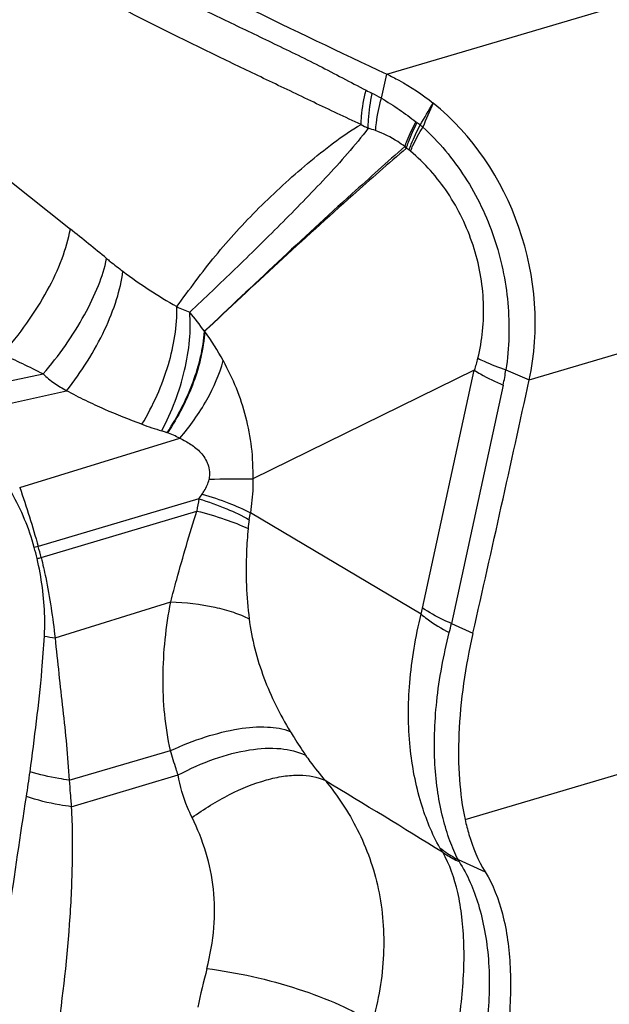
# Model space of a CAD drawing. Units: millimetres. Extents: x 0 to 594, y 0 to 420.
# Drawn here: x 125 to 127, y 128 to 131 of the extents above; entities that cross this region are included whole.
import ezdxf

# ---------------------------------------------------------------- set-up
doc = ezdxf.new("R2010")
doc.units = ezdxf.units.MM
doc.header["$LTSCALE"] = 32.67
doc.layers.add('607087453-000_CL', color=7, linetype='CONTINUOUS')

msp = doc.modelspace()

# ---------------------------------------------------------------- linework, layer by layer
at = {"layer": '607087453-000_CL', "color": 9, "linetype": 'CONTINUOUS'}
for p, q in [((126.181, 131.1212), (129.5579, 132.1222)), ((126.1627, 131.0423), (126.181, 131.1212)), ((126.6473, 130.1188), (130.0242, 131.1198)), ((124.9395, 130.7757), (125.143, 130.6134)), ((126.2975, 129.3702), (126.4672, 130.1506)), ((126.571, 130.1518), (126.6473, 130.1188)), ((124.8197, 130.0898), (125.0539, 130.1382)), ((124.8632, 130.0236), (125.1307, 130.0833)), ((126.5623, 130.1015), (126.3923, 129.3197)), ((124.9769, 129.7656), (125.5018, 129.9273)), ((125.5645, 129.7289), (125.0373, 129.5725)), ((125.0474, 129.5359), (125.5576, 129.6883)), ((126.4372, 128.6764), (129.6068, 129.6159)), ((125.0375, 129.5726), (125.0246, 129.5693)), ((125.0927, 129.2722), (125.472, 129.3909)), ((125.1391, 128.8062), (125.4713, 128.9028)), ((125.1461, 128.7189), (125.4963, 128.8229))]:
    msp.add_line(p, q, dxfattribs=at)
at = {"layer": '607087453-000_CL', "color": 7, "linetype": 'CONTINUOUS'}
for p, q in [((126.4672, 130.1506), (125.7414, 129.7938)), ((126.2926, 129.3502), (125.7331, 129.6831)), ((126.3923, 129.3197), (126.4627, 129.2877)), ((126.4142, 128.5452), (126.5031, 128.5048))]:
    msp.add_line(p, q, dxfattribs=at)
at = {"layer": '607087453-000_CL', "color": 9, "linetype": 'CONTINUOUS'}
for centre, radius, start, end in [((126.492, 131.7905), 0.8157, 242.2629, 243.8613), ((125.8925, 130.5679), 0.5459, 60.3307, 63.9004), ((112.4096, 139.1943), 16.1417, 329.30516, 329.60088), ((126.5214, 131.7281), 0.8811, 241.1236, 242.8533), ((126.3741, 131.0899), 0.1588, 231.8943, 233.4706), ((125.4554, 129.8499), 1.3844, 52.9326, 53.4649), ((126.0075, 130.5944), 0.4576, 50.5425, 51.9024), ((126.5466, 131.1748), 0.4229, 223.4358, 224.4352), ((125.9041, 130.4029), 0.5851, 53.3099, 54.4096), ((126.1867, 130.7825), 0.1119, 50.4833, 53.2106), ((119.5824, 123.6566), 8.906, 50.37921, 51.36435), ((126.348, 131.8544), 1.7232, 233.1808, 240.2055), ((125.7625, 130.9511), 0.6511, 245.427, 249.4791), ((124.665, 129.6287), 1.124, 35.2832, 39.3461), ((124.856, 129.7507), 0.8982, 28.6821, 35.9105), ((121.7659, 123.5163), 7.3933, 63.59404, 64.74913), ((125.6839, 130.2813), 0.8964, 348.4323, 351.6903), ((125.7855, 131.0923), 1.1912, 249.9799, 253.2658), ((125.3096, 129.5423), 0.4303, 63.4705, 69.5748), ((125.711, 118.3965), 11.3963, 89.85006, 90.56933), ((126.3545, 129.574), 0.805, 168.906, 171.8337), ((124.0951, 130.7566), 1.7931, 325.0286, 325.6312), ((126.1733, 129.5885), 0.4496, 170.8571, 174.5862), ((123.3475, 130.045), 2.4129, 350.8173, 351.374), ((123.8727, 129.2584), 1.1931, 13.3085, 15.1057), ((123.8993, 129.2386), 1.186, 14.5161, 16.353), ((124.2437, 133.3183), 3.8669, 281.7893, 281.9941), ((125.9198, 129.4522), 0.3865, 344.6988, 347.7453), ((125.397, 129.5415), 1.0197, 345.7041, 347.4385), ((125.2128, 130.0575), 0.7944, 258.7569, 261.3089), ((121.3499, 129.326), 3.694, 351.0612, 352.3345), ((37.8823, -15.9363), 169.443, 58.520832, 58.673232), ((129.4186, 127.2107), 3.9507, 165.6794, 167.5727)]:
    msp.add_arc(centre, radius, start, end, dxfattribs=at)
at = {"layer": '607087453-000_CL', "color": 7, "linetype": 'CONTINUOUS'}
msp.add_arc((33.8304, 150.3029), 94.9861, 347.217878, 347.731415, dxfattribs=at)
for points, knots in [([(124.9709, 131.725), (125.0667, 131.6739), (125.466, 131.4645), (125.871, 131.2663), (126.181, 131.1212)], [0, 0, 0, 0, 0.240909, 1, 1, 1, 1]), ([(126.181, 131.1212), (126.1942, 131.115), (126.2473, 131.088), (126.2971, 131.0545), (126.3322, 131.0263)], [0, 0, 0, 0, 0.244828, 1, 1, 1, 1]), ([(126.6473, 130.1188), (126.6827, 130.282), (126.6565, 130.6312), (126.461, 130.9229), (126.3322, 131.0263)], [0, 0, 0, 0, 0.502797, 1, 1, 1, 1]), ([(126.4626, 129.2874), (126.438, 129.1788), (126.414, 129.0185), (126.4153, 128.8131), (126.4276, 128.7197), (126.4372, 128.6764)], [0, 0, 0, 0, 0.542931, 0.783789, 1, 1, 1, 1]), ([(126.4372, 128.6764), (126.4408, 128.6602), (126.456, 128.6007), (126.4797, 128.543), (126.5031, 128.5048)], [0, 0, 0, 0, 0.270627, 1, 1, 1, 1]), ([(126.5031, 128.5048), (126.5289, 128.4628), (126.5681, 128.3597), (126.5904, 128.1836), (126.5818, 127.9799), (126.5565, 127.8375), (126.5392, 127.7636)], [0, 0, 0, 0, 0.195499, 0.429019, 0.699375, 1, 1, 1, 1])]:
    msp.add_open_spline(points, degree=3, knots=knots, dxfattribs=at)
at = {"layer": '607087453-000_CL', "color": 9, "linetype": 'CONTINUOUS'}
for points, knots in [([(124.9476, 131.6648), (125.0403, 131.616), (125.179, 131.5413), (125.3648, 131.4422), (125.5066, 131.3691), (125.6524, 131.2973), (125.8039, 131.2253), (125.9585, 131.15), (126.0611, 131.0954), (126.1124, 131.0685)], [0, 0, 0, 0, 0.240108, 0.361083, 0.482653, 0.605752, 0.733688, 0.867257, 1, 1, 1, 1]), ([(126.0959, 130.9565), (126.0438, 130.9799), (125.9407, 131.0293), (125.7878, 131.1023), (125.6384, 131.1738), (125.4471, 131.2675), (125.2136, 131.3857), (125.0289, 131.4821), (124.9374, 131.5308)], [0, 0, 0, 0, 0.132459, 0.265128, 0.393142, 0.516629, 0.759409, 1, 1, 1, 1]), ([(126.0959, 130.9565), (126.0962, 130.9654), (126.0988, 131.0031), (126.1055, 131.0404), (126.1124, 131.0685)], [0, 0, 0, 0, 0.235427, 1, 1, 1, 1]), ([(126.1194, 130.944), (126.1194, 130.9531), (126.1208, 130.9914), (126.1265, 131.0295), (126.1327, 131.0582)], [0, 0, 0, 0, 0.236608, 1, 1, 1, 1]), ([(126.1434, 130.9362), (126.1441, 130.9447), (126.1479, 130.9804), (126.1554, 131.0158), (126.1627, 131.0423)], [0, 0, 0, 0, 0.23521, 1, 1, 1, 1]), ([(126.1627, 131.0423), (126.1828, 131.0308), (126.2212, 131.0058), (126.2583, 130.9789), (126.2761, 130.9649)], [0, 0, 0, 0, 0.504841, 1, 1, 1, 1]), ([(125.4918, 130.359), (125.5126, 130.387), (125.5538, 130.4435), (125.6183, 130.5264), (125.6873, 130.6064), (125.7611, 130.6833), (125.839, 130.7576), (125.9205, 130.8292), (126.0051, 130.8972), (126.0649, 130.9382), (126.0959, 130.9565)], [0, 0, 0, 0, 0.122607, 0.245305, 0.368587, 0.493101, 0.619123, 0.746297, 0.873651, 1, 1, 1, 1]), ([(126.2395, 130.884), (126.2418, 130.8905), (126.2524, 130.9182), (126.2653, 130.9449), (126.2761, 130.9649)], [0, 0, 0, 0, 0.233381, 1, 1, 1, 1]), ([(126.2446, 130.8787), (126.2468, 130.8855), (126.2567, 130.914), (126.2691, 130.9416), (126.2796, 130.9623)], [0, 0, 0, 0, 0.234228, 1, 1, 1, 1]), ([(126.2535, 130.8722), (126.2558, 130.8788), (126.2663, 130.907), (126.2791, 130.9342), (126.2899, 130.9546)], [0, 0, 0, 0, 0.233423, 1, 1, 1, 1]), ([(126.2578, 130.8688), (126.2605, 130.8752), (126.2725, 130.9022), (126.2867, 130.9283), (126.2983, 130.9477)], [0, 0, 0, 0, 0.232879, 1, 1, 1, 1]), ([(126.2983, 130.9477), (126.3512, 130.8995), (126.445, 130.787), (126.5398, 130.5887), (126.5858, 130.3721), (126.5815, 130.2242), (126.571, 130.1517)], [0, 0, 0, 0, 0.245906, 0.496843, 0.748516, 1, 1, 1, 1]), ([(126.1194, 130.944), (126.076, 130.8873), (125.9811, 130.7804), (125.8328, 130.6289), (125.6839, 130.4824), (125.5844, 130.3876), (125.5343, 130.3413)], [0, 0, 0, 0, 0.254595, 0.509322, 0.756682, 1, 1, 1, 1]), ([(126.2395, 130.884), (126.2319, 130.8896), (126.2019, 130.9103), (126.1689, 130.927), (126.1434, 130.9362)], [0, 0, 0, 0, 0.257268, 1, 1, 1, 1]), ([(126.2395, 130.8841), (126.1813, 130.8326), (125.9596, 130.6339), (125.7426, 130.4299), (125.5834, 130.2781)], [0, 0, 0, 0, 0.261076, 1, 1, 1, 1]), ([(126.2447, 130.8788), (126.1859, 130.8279), (125.9621, 130.6313), (125.7436, 130.4289), (125.5832, 130.278)], [0, 0, 0, 0, 0.260776, 1, 1, 1, 1]), ([(126.4792, 130.1896), (126.4863, 130.219), (126.4969, 130.2796), (126.4996, 130.373), (126.4889, 130.4678), (126.4574, 130.5916), (126.3886, 130.7346), (126.3048, 130.8297), (126.2578, 130.8688)], [0, 0, 0, 0, 0.120882, 0.245459, 0.372637, 0.500974, 0.75537, 1, 1, 1, 1]), ([(124.9197, 130.2031), (124.9485, 130.2354), (125.0016, 130.3024), (125.0678, 130.4075), (125.1166, 130.511), (125.1373, 130.5805), (125.143, 130.6134)], [0, 0, 0, 0, 0.274683, 0.542005, 0.787689, 1, 1, 1, 1]), ([(125.0539, 130.1382), (125.1053, 130.1981), (125.1722, 130.2924), (125.2354, 130.4233), (125.2557, 130.4867), (125.2618, 130.5168)], [0, 0, 0, 0, 0.543975, 0.788495, 1, 1, 1, 1]), ([(125.2618, 130.5168), (125.2658, 130.5135), (125.2833, 130.4993), (125.3013, 130.4854), (125.3153, 130.4749)], [0, 0, 0, 0, 0.22715, 1, 1, 1, 1]), ([(125.1307, 130.0833), (125.1794, 130.1449), (125.2414, 130.2425), (125.2958, 130.3779), (125.3114, 130.4437), (125.3153, 130.4749)], [0, 0, 0, 0, 0.538857, 0.784234, 1, 1, 1, 1]), ([(125.3777, 129.9731), (125.4144, 130.0345), (125.4704, 130.1591), (125.4937, 130.2952), (125.4918, 130.359)], [0, 0, 0, 0, 0.528401, 1, 1, 1, 1]), ([(125.4425, 129.9516), (125.4758, 130.0141), (125.5134, 130.1129), (125.536, 130.2462), (125.537, 130.3107), (125.5343, 130.3413)], [0, 0, 0, 0, 0.524977, 0.772235, 1, 1, 1, 1]), ([(125.4601, 129.9455), (125.4948, 129.9976), (125.5499, 130.1042), (125.5791, 130.2217), (125.5825, 130.278)], [0, 0, 0, 0, 0.525848, 1, 1, 1, 1]), ([(125.5836, 130.2773), (125.5793, 130.2211), (125.5525, 130.1032), (125.4958, 129.9974), (125.462, 129.9447)], [0, 0, 0, 0, 0.474291, 1, 1, 1, 1]), ([(125.5018, 129.9273), (125.5353, 129.9664), (125.5925, 130.0464), (125.632, 130.1371), (125.644, 130.1818)], [0, 0, 0, 0, 0.526813, 1, 1, 1, 1]), ([(125.644, 130.1818), (125.6594, 130.1527), (125.6883, 130.093), (125.7193, 129.9975), (125.7389, 129.8972), (125.7414, 129.8283), (125.7408, 129.7935)], [0, 0, 0, 0, 0.244605, 0.490365, 0.741999, 1, 1, 1, 1]), ([(126.4792, 130.1897), (126.4858, 130.1862), (126.5156, 130.1717), (126.5467, 130.1599), (126.571, 130.1517)], [0, 0, 0, 0, 0.225089, 1, 1, 1, 1]), ([(126.4672, 130.1506), (126.4739, 130.1462), (126.5044, 130.1276), (126.5368, 130.1122), (126.5624, 130.1015)], [0, 0, 0, 0, 0.224687, 1, 1, 1, 1]), ([(125.0539, 130.1382), (125.0649, 130.1268), (125.0901, 130.1074), (125.117, 130.0911), (125.1307, 130.0833)], [0, 0, 0, 0, 0.502027, 1, 1, 1, 1]), ([(125.3777, 129.9731), (125.3365, 129.988), (125.2746, 130.013), (125.1925, 130.0506), (125.1512, 130.0717), (125.1307, 130.0833)], [0, 0, 0, 0, 0.485814, 0.739284, 1, 1, 1, 1]), ([(125.4598, 129.9456), (125.458, 129.9463), (125.4523, 129.9484), (125.4465, 129.9504), (125.4425, 129.9516)], [0, 0, 0, 0, 0.316535, 1, 1, 1, 1]), ([(125.5018, 129.9273), (125.5142, 129.9214), (125.5384, 129.9078), (125.5725, 129.8814), (125.593, 129.8489), (125.6001, 129.8175), (125.5991, 129.8006), (125.5977, 129.7922)], [0, 0, 0, 0, 0.230537, 0.465319, 0.718519, 0.857525, 1, 1, 1, 1]), ([(125.5751, 129.7443), (125.5776, 129.7479), (125.5872, 129.7627), (125.5949, 129.7791), (125.5979, 129.7922)], [0, 0, 0, 0, 0.242915, 1, 1, 1, 1]), ([(125.7414, 129.7938), (125.7416, 129.7843), (125.7413, 129.7472), (125.7375, 129.7102), (125.7331, 129.6831)], [0, 0, 0, 0, 0.257277, 1, 1, 1, 1]), ([(124.977, 129.7656), (124.9884, 129.7339), (125.0093, 129.6697), (125.0284, 129.6051), (125.0375, 129.5726)], [0, 0, 0, 0, 0.500001, 1, 1, 1, 1]), ([(125.0246, 129.5693), (125.0161, 129.6005), (124.9952, 129.6619), (124.9665, 129.72), (124.9509, 129.7482)], [0, 0, 0, 0, 0.501419, 1, 1, 1, 1]), ([(125.5644, 129.7288), (125.5952, 129.7191), (125.6515, 129.6991), (125.7057, 129.6736), (125.7295, 129.6599)], [0, 0, 0, 0, 0.541171, 1, 1, 1, 1]), ([(125.5751, 129.7443), (125.6044, 129.7355), (125.6581, 129.7176), (125.7101, 129.6951), (125.7331, 129.6831)], [0, 0, 0, 0, 0.541512, 1, 1, 1, 1]), ([(125.4721, 129.3908), (125.4785, 129.4154), (125.4952, 129.4772), (125.5229, 129.5766), (125.5459, 129.651), (125.5578, 129.6883)], [0, 0, 0, 0, 0.245519, 0.62041, 1, 1, 1, 1]), ([(125.5578, 129.6884), (125.589, 129.6806), (125.646, 129.6643), (125.7014, 129.6427), (125.7257, 129.6309)], [0, 0, 0, 0, 0.54353, 1, 1, 1, 1]), ([(125.7257, 129.6309), (125.7233, 129.6055), (125.7164, 129.5069), (125.7201, 129.4075), (125.7292, 129.3348)], [0, 0, 0, 0, 0.258623, 1, 1, 1, 1]), ([(125.0579, 129.2783), (125.059, 129.2995), (125.0602, 129.3849), (125.0485, 129.4704), (125.0337, 129.533)], [0, 0, 0, 0, 0.247616, 1, 1, 1, 1]), ([(125.0473, 129.5358), (125.0526, 129.5141), (125.0651, 129.4596), (125.0803, 129.3716), (125.0892, 129.3054), (125.0927, 129.2722)], [0, 0, 0, 0, 0.250949, 0.626377, 1, 1, 1, 1]), ([(125.4712, 128.9028), (125.4536, 128.9813), (125.4393, 129.1458), (125.4562, 129.3093), (125.472, 129.3909)], [0, 0, 0, 0, 0.491991, 1, 1, 1, 1]), ([(125.472, 129.3909), (125.5206, 129.3888), (125.5905, 129.3813), (125.6759, 129.3584), (125.7127, 129.3433), (125.7292, 129.3348)], [0, 0, 0, 0, 0.550902, 0.790072, 1, 1, 1, 1]), ([(126.3923, 129.3197), (126.3833, 129.3236), (126.3507, 129.3384), (126.319, 129.3556), (126.2975, 129.3702)], [0, 0, 0, 0, 0.273888, 1, 1, 1, 1]), ([(125.7292, 129.3348), (125.7374, 129.269), (125.7708, 129.1401), (125.8299, 129.0216), (125.8638, 128.9657)], [0, 0, 0, 0, 0.503299, 1, 1, 1, 1]), ([(126.3544, 128.5841), (126.3283, 128.6299), (126.285, 128.7381), (126.2498, 128.9213), (126.2501, 129.1314), (126.2745, 129.2763), (126.2926, 129.3502)], [0, 0, 0, 0, 0.201475, 0.441081, 0.709018, 1, 1, 1, 1]), ([(126.2926, 129.3502), (126.299, 129.3448), (126.3282, 129.3221), (126.36, 129.303), (126.3852, 129.2897)], [0, 0, 0, 0, 0.227547, 1, 1, 1, 1]), ([(125.0108, 128.8333), (125.0256, 128.944), (125.0449, 129.0921), (125.0558, 129.2409), (125.0579, 129.2783)], [0, 0, 0, 0, 0.748865, 1, 1, 1, 1]), ([(125.0927, 129.2722), (125.0971, 129.2331), (125.105, 129.1549), (125.1181, 129.0381), (125.1308, 128.9221), (125.1367, 128.8447), (125.1391, 128.8062)], [0, 0, 0, 0, 0.252287, 0.503269, 0.752569, 1, 1, 1, 1]), ([(126.4142, 128.5452), (126.4037, 128.5651), (126.3849, 128.6095), (126.3628, 128.6831), (126.346, 128.7669), (126.3368, 128.8597), (126.3357, 128.9599), (126.3456, 129.105), (126.3665, 129.2156), (126.3852, 129.2897)], [0, 0, 0, 0, 0.088792, 0.189999, 0.302876, 0.425764, 0.557789, 0.698179, 1, 1, 1, 1]), ([(125.4713, 128.9028), (125.5086, 128.92), (125.5816, 128.9489), (125.6886, 128.976), (125.7828, 128.984), (125.8403, 128.9749), (125.8638, 128.9657)], [0, 0, 0, 0, 0.304057, 0.578982, 0.81272, 1, 1, 1, 1]), ([(125.8638, 128.9657), (125.8679, 128.9589), (125.8841, 128.9326), (125.901, 128.9068), (125.914, 128.8879)], [0, 0, 0, 0, 0.25638, 1, 1, 1, 1]), ([(125.4963, 128.8229), (125.5348, 128.8433), (125.6109, 128.8773), (125.7246, 128.9077), (125.8267, 128.9143), (125.8888, 128.9002), (125.914, 128.8879)], [0, 0, 0, 0, 0.299865, 0.572444, 0.806766, 1, 1, 1, 1]), ([(125.4963, 128.8229), (125.4941, 128.8294), (125.4854, 128.856), (125.4772, 128.8826), (125.4712, 128.9028)], [0, 0, 0, 0, 0.246729, 1, 1, 1, 1]), ([(125.914, 128.8879), (125.9187, 128.881), (125.939, 128.8524), (125.9612, 128.825), (125.9789, 128.8048)], [0, 0, 0, 0, 0.236846, 1, 1, 1, 1]), ([(125.1391, 128.8062), (125.1278, 128.8077), (125.0846, 128.8142), (125.0417, 128.8238), (125.0108, 128.8333)], [0, 0, 0, 0, 0.261121, 1, 1, 1, 1]), ([(125.5421, 128.6833), (125.5368, 128.6942), (125.5165, 128.7389), (125.5025, 128.7865), (125.4964, 128.8229)], [0, 0, 0, 0, 0.247517, 1, 1, 1, 1]), ([(125.5421, 128.6833), (125.581, 128.7115), (125.659, 128.76), (125.7619, 128.8024), (125.84, 128.8196), (125.9052, 128.825), (125.9527, 128.8173), (125.9789, 128.8048)], [0, 0, 0, 0, 0.306793, 0.582909, 0.705008, 0.815078, 1, 1, 1, 1]), ([(125.1392, 128.8062), (125.1404, 128.7916), (125.1421, 128.7698), (125.1443, 128.7407), (125.1457, 128.7262), (125.1463, 128.7189)], [0, 0, 0, 0, 0.500816, 0.74998, 1, 1, 1, 1]), ([(125.9789, 128.8048), (126.0193, 128.7552), (126.0931, 128.6435), (126.1624, 128.4482), (126.1785, 128.2303), (126.1531, 128.0836), (126.1333, 128.0112)], [0, 0, 0, 0, 0.228442, 0.473598, 0.731737, 1, 1, 1, 1]), ([(124.8833, 127.9853), (124.9041, 128.1133), (124.9429, 128.3688), (124.979, 128.6248), (124.999, 128.752)], [0, 0, 0, 0, 0.501607, 1, 1, 1, 1]), ([(125.1461, 128.7189), (125.1332, 128.7206), (125.0835, 128.7283), (125.0343, 128.7401), (124.999, 128.752)], [0, 0, 0, 0, 0.259681, 1, 1, 1, 1]), ([(125.1461, 128.7189), (125.1494, 128.6549), (125.1505, 128.5263), (125.1376, 128.2677), (125.115, 128.074), (125.0956, 127.9451)], [0, 0, 0, 0, 0.247562, 0.496472, 1, 1, 1, 1]), ([(125.5906, 128.1879), (125.6018, 128.2321), (125.6171, 128.3187), (125.6163, 128.4481), (125.5909, 128.5702), (125.5601, 128.6465), (125.5421, 128.6832)], [0, 0, 0, 0, 0.268874, 0.516395, 0.758734, 1, 1, 1, 1]), ([(126.3545, 128.5842), (126.3591, 128.5805), (126.378, 128.566), (126.3983, 128.5535), (126.4142, 128.5452)], [0, 0, 0, 0, 0.24836, 1, 1, 1, 1]), ([(126.3636, 128.5699), (126.3627, 128.5712), (126.3595, 128.5758), (126.3565, 128.5806), (126.3545, 128.5842)], [0, 0, 0, 0, 0.265657, 1, 1, 1, 1]), ([(126.3841, 127.8421), (126.4012, 127.9159), (126.4267, 128.057), (126.4368, 128.2303), (126.4283, 128.3547), (126.4113, 128.4575), (126.3868, 128.5291), (126.3636, 128.57)], [0, 0, 0, 0, 0.30642, 0.57865, 0.699605, 0.809835, 1, 1, 1, 1]), ([(126.3636, 128.5699), (126.3677, 128.5669), (126.3848, 128.5552), (126.4031, 128.5453), (126.4174, 128.5389)], [0, 0, 0, 0, 0.247363, 1, 1, 1, 1]), ([(126.4142, 128.5452), (126.4144, 128.5447), (126.4152, 128.5425), (126.4164, 128.5405), (126.4174, 128.5389)], [0, 0, 0, 0, 0.219392, 1, 1, 1, 1]), ([(126.4174, 128.5389), (126.4453, 128.4957), (126.4771, 128.42), (126.503, 128.3108), (126.5196, 128.1827), (126.5145, 128.0077), (126.4884, 127.8671), (126.4706, 127.7948)], [0, 0, 0, 0, 0.202072, 0.316943, 0.44017, 0.707898, 1, 1, 1, 1]), ([(125.5906, 128.1879), (125.6408, 128.1818), (125.7418, 128.1638), (125.8875, 128.1241), (126.0195, 128.0743), (126.0991, 128.0334), (126.1333, 128.0112)], [0, 0, 0, 0, 0.264332, 0.534594, 0.786988, 1, 1, 1, 1])]:
    msp.add_open_spline(points, degree=3, knots=knots, dxfattribs=at)
for points in [[(126.3322, 131.0263), (126.3208, 131.0002), (126.3094, 130.974), (126.2983, 130.9477)], [(126.1434, 130.9362), (126.1355, 130.9391), (126.1274, 130.9416), (126.1194, 130.944)], [(126.4681, 130.1511), (126.4722, 130.1639), (126.4759, 130.1767), (126.4791, 130.1897)]]:
    msp.add_open_spline(points, degree=3, dxfattribs=at)

doc.saveas('drawing.dxf')
